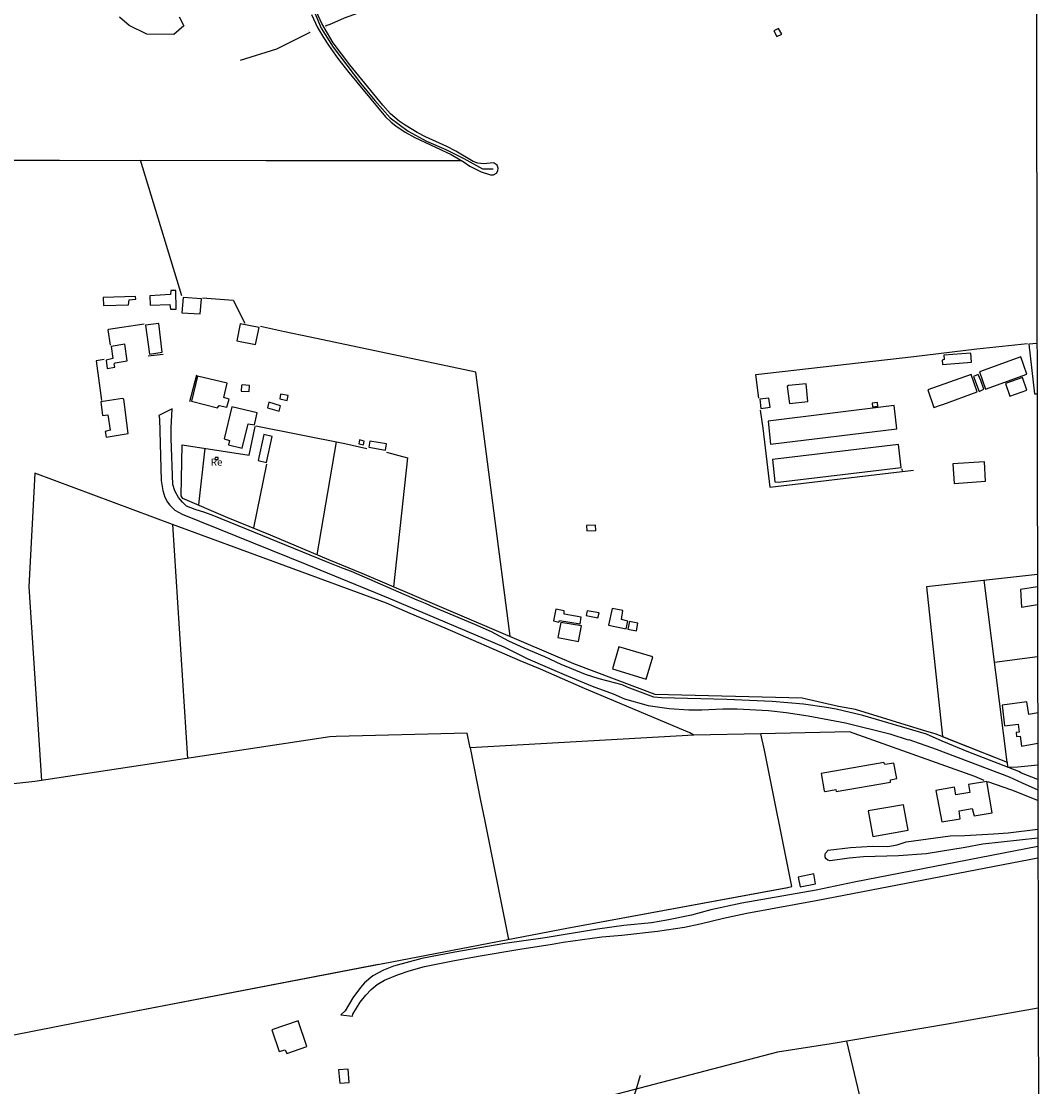
# Model space of a CAD drawing. Units: millimetres. Extents: x 175870 to 178336, y 1665781 to 1669149.
# Drawn here: x 177962 to 178317, y 1666535 to 1666905 of the extents above; entities that cross this region are included whole.
import ezdxf
from ezdxf.enums import TextEntityAlignment as Align

# ---------------------------------------------------------------- set-up
doc = ezdxf.new("R2010")
doc.units = ezdxf.units.MM
doc.header["$LTSCALE"] = 10
for name, color, linetype in [('V-BANHADO', 3, 'Continuous'), ('V-BUEIRO', 5, 'Continuous'), ('V-EDIFICACAO', 2, 'Continuous'), ('V-LOTE', 1, 'Continuous'), ('V-NOME_DOS_LOGRADOUROS', 7, 'Continuous'), ('V-QUADRA', 6, 'Continuous'), ('V-REFERENCIA', 2, 'Continuous'), ('V-TALVEGUE', 7, 'Continuous'), ('V-TESTADA', 141, 'Continuous'), ('V-VALETA', 6, 'Continuous')]:
    doc.layers.add(name, color=color, linetype=linetype)
doc.layers.add('V-EIXO_DE_LOGRADOURO', color=3, linetype='Continuous', plot=False)
doc.layers.add('X-LIMITE_5000', color=7, linetype='Continuous', plot=False)
doc.styles.get("Standard").update_dxf_attribs({"font": 'ARIAL.TTF'})

# ---------------------------------------------------------------- blocks, each defined once
blk = doc.blocks.new('305')
at = {"color": 0, "linetype": 'ByBlock', "lineweight": -2, "const_width": 0.05}
blk.add_lwpolyline([(0.73, 0.39, 0.60863), (-0.73, 0.38)], format="xyb", dxfattribs=at)

msp = doc.modelspace()

# ---------------------------------------------------------------- linework, layer by layer
at = {"layer": 'V-BANHADO'}
msp.add_lwpolyline([(178016.79, 1666907.02), (178018.43, 1666903.93), (178014.94, 1666900.83), (178005.51, 1666900.97), (177999.4, 1666904.02), (177996.01, 1666906.92)], dxfattribs=at)
at = {"layer": 'V-EDIFICACAO'}
for points in [[(178225.33, 1666902.92), (178223.74, 1666902.12), (178224.73, 1666900.17), (178226.46, 1666901.03), (178225.33, 1666902.92)], [(177990.3, 1666809.34), (177990.45, 1666806.56), (177999.12, 1666806.82), (177999.41, 1666808.55), (178001.69, 1666808.71), (178001.54, 1666809.71), (177990.3, 1666809.34)], [(178006.59, 1666809.95), (178006.64, 1666806.62), (178013.53, 1666806.85), (178013.76, 1666805.21), (178015.77, 1666805.26), (178015.63, 1666811.79), (178013.85, 1666811.74), (178013.77, 1666810.31), (178006.59, 1666809.95)], [(178018.13, 1666809.32), (178017.67, 1666804.03), (178024.04, 1666803.61), (178024.49, 1666808.84), (178018.13, 1666809.32)], [(178005.1, 1666799.64), (178006.47, 1666789.55), (178010.88, 1666790.23), (178009.68, 1666800.24), (178005.1, 1666799.64)], [(178038, 1666800.12), (178036.88, 1666794.23), (178043.34, 1666792.95), (178044.57, 1666798.93), (178038, 1666800.12)], [(177993.1, 1666792.29), (177993.73, 1666788.12), (177991.31, 1666787.55), (177991.74, 1666784.61), (177994.35, 1666785.01), (177994.2, 1666786.25), (177994.44, 1666786.56), (177998.66, 1666787.31), (177997.81, 1666793.02), (177993.1, 1666792.29)], [(178282.87, 1666789.19), (178282.92, 1666787.76), (178282.25, 1666787.47), (178282.33, 1666786.04), (178292.47, 1666786.84), (178292.21, 1666789.98), (178282.87, 1666789.19)], [(178295.27, 1666783.44), (178297.33, 1666777.46), (178311.72, 1666782.58), (178309.64, 1666788.69), (178295.27, 1666783.44)], [(178023.18, 1666781.95), (178021.11, 1666773.18), (178030.12, 1666770.95), (178030.69, 1666771.75), (178033.4, 1666771.19), (178034.15, 1666773.93), (178032.28, 1666774.55), (178033.46, 1666779.49), (178023.18, 1666781.95)], [(178277.26, 1666777.14), (178279.36, 1666771), (178282.06, 1666771.93), (178282.06, 1666771.93), (178282.49, 1666772.06), (178294.45, 1666776.42), (178292.39, 1666782.47), (178277.26, 1666777.14)], [(178295.68, 1666780.41), (178294.82, 1666782.56), (178293.22, 1666781.82), (178295.15, 1666776.65), (178296.74, 1666777.35), (178295.68, 1666780.41)], [(178304.28, 1666779.35), (178305.77, 1666774.95), (178311.76, 1666777.09), (178310.27, 1666781.48), (178304.28, 1666779.35)], [(178038.72, 1666778.88), (178038.41, 1666778.67), (178038.28, 1666776.75), (178041.11, 1666776.59), (178041.27, 1666778.71), (178038.72, 1666778.88)], [(178228.82, 1666778.68), (178228.38, 1666778.38), (178229.11, 1666772.44), (178235.53, 1666773.14), (178234.9, 1666779.31), (178228.82, 1666778.68)], [(177997.02, 1666774.12), (177989.48, 1666772.97), (177990.12, 1666768.29), (177991.9, 1666768.48), (177992.76, 1666763.15), (177991.03, 1666762.67), (177991.32, 1666760.74), (177999, 1666761.93), (177997.47, 1666773.94), (177997.02, 1666774.12)], [(178048, 1666772.87), (178047.49, 1666770.94), (178051.51, 1666769.8), (178052.06, 1666771.66), (178048, 1666772.87)], [(178052.06, 1666775.71), (178051.77, 1666773.99), (178054.36, 1666773.42), (178054.7, 1666775.17), (178052.06, 1666775.71)], [(178218.85, 1666773.91), (178219.2, 1666770.7), (178222.37, 1666771.18), (178221.98, 1666774.29), (178218.85, 1666773.91)], [(178257.87, 1666772.58), (178258.03, 1666771.31), (178259.93, 1666771.52), (178259.78, 1666772.81), (178257.87, 1666772.58)], [(178035.06, 1666771.21), (178032.4, 1666760.17), (178034.32, 1666759.52), (178033.97, 1666758.02), (178038.69, 1666756.87), (178040.79, 1666765.35), (178042.98, 1666765.03), (178043.93, 1666769.13), (178035.06, 1666771.21)], [(178221.68, 1666766.22), (178222.51, 1666758.28), (178266.44, 1666763.55), (178265.59, 1666771.67), (178221.68, 1666766.22)], [(178046.17, 1666761.63), (178044.24, 1666752.62), (178047.13, 1666751.85), (178049.08, 1666760.98), (178046.17, 1666761.63)], [(178079.52, 1666759.71), (178079.26, 1666758.4), (178080.94, 1666758.08), (178081.17, 1666759.36), (178079.52, 1666759.71)], [(178083.08, 1666759.31), (178082.75, 1666757.17), (178088.55, 1666756.18), (178088.92, 1666758.38), (178083.08, 1666759.31)], [(178223.2, 1666752.95), (178224.08, 1666745.15), (178225.2, 1666745.04), (178268.02, 1666750.11), (178267.07, 1666758.09), (178223.2, 1666752.95)], [(178029.24, 1666753.63), (178029.23, 1666752.88), (178030.31, 1666752.87), (178030.32, 1666753.62), (178029.24, 1666753.63)], [(178286.02, 1666751.44), (178286.46, 1666744.57), (178297.38, 1666745.37), (178297, 1666752.09), (178286.02, 1666751.44)], [(178158.5, 1666729.91), (178158.64, 1666728.04), (178161.76, 1666728.19), (178161.69, 1666730.1), (178158.5, 1666729.91)], [(178150.74, 1666699.11), (178150.76, 1666700.27), (178147.78, 1666700.78), (178146.97, 1666696.71), (178148.92, 1666696.32), (178149.16, 1666696.86), (178156.34, 1666695.68), (178156.65, 1666698.06), (178150.74, 1666699.11)], [(178158.76, 1666700.27), (178158.39, 1666698.58), (178162.45, 1666697.77), (178162.93, 1666699.54), (178158.76, 1666700.27)], [(178167.38, 1666701.03), (178166.14, 1666695.3), (178172.31, 1666693.99), (178172.93, 1666696.69), (178170.73, 1666697.26), (178171.19, 1666700.33), (178167.38, 1666701.03)], [(178149.59, 1666696.22), (178148.56, 1666690.93), (178155.73, 1666689.6), (178156.81, 1666694.96), (178149.59, 1666696.22)], [(178173.45, 1666696.51), (178172.87, 1666693.88), (178175.9, 1666693.27), (178176.41, 1666695.98), (178173.45, 1666696.51)], [(178169.75, 1666687.71), (178167.54, 1666680.01), (178179.28, 1666676.46), (178181.57, 1666684.18), (178169.75, 1666687.71)], [(178240.13, 1666643.56), (178241.23, 1666637.54), (178241.59, 1666637.36), (178245.22, 1666637.99), (178245.37, 1666637.31), (178264.24, 1666640.56), (178264.27, 1666641.43), (178266.45, 1666641.91), (178265.42, 1666647.21), (178262.32, 1666646.72), (178262, 1666647.48), (178240.13, 1666643.56)], [(178291.39, 1666639.76), (178291.89, 1666637.03), (178287.06, 1666636.17), (178286.6, 1666638.88), (178280.08, 1666637.72), (178282.19, 1666626.73), (178288.57, 1666627.78), (178288.12, 1666630.57), (178292.69, 1666631.43), (178293.37, 1666628.85), (178299.69, 1666629.97), (178297.77, 1666640.77), (178291.39, 1666639.76)], [(178256.52, 1666630.65), (178258.18, 1666621.69), (178270.41, 1666623.87), (178268.78, 1666632.75), (178256.52, 1666630.65)], [(178232.17, 1666607.51), (178232.88, 1666604.13), (178238.22, 1666605.2), (178237.55, 1666608.71), (178232.17, 1666607.51)], [(178048.96, 1666554.35), (178051.55, 1666546.79), (178053.62, 1666547.45), (178054.25, 1666546.18), (178061.24, 1666548.6), (178058.19, 1666557.48), (178048.96, 1666554.35)], [(178072.24, 1666540.45), (178072.72, 1666535.76), (178075.88, 1666536.06), (178075.54, 1666540.66), (178072.24, 1666540.45)]]:
    msp.add_lwpolyline(points, close=True, dxfattribs=at)
for points in [[(178315.25, 1666793.32), (178312.42, 1666793.04), (178314.42, 1666775.74), (178315.28, 1666775.76)], [(178315.41, 1666708.59), (178309.54, 1666707.65), (178309.88, 1666701.49), (178315.43, 1666702.41)], [(178315.5, 1666664.73), (178312.47, 1666664.16), (178311.78, 1666668.6), (178303.11, 1666667.44), (178304, 1666660.23), (178308.69, 1666660.81), (178309.02, 1666658.04), (178307.97, 1666657.93), (178308.14, 1666656.5), (178309.42, 1666656.63), (178309.86, 1666653.12), (178315.51, 1666654.11)]]:
    msp.add_lwpolyline(points, dxfattribs=at)
at = {"layer": 'V-EIXO_DE_LOGRADOURO'}
msp.add_lwpolyline([(178063.18, 1666910.29), (178066.22, 1666903.13), (178070.37, 1666896.46), (178075.06, 1666890.16), (178079.83, 1666883.99), (178084.85, 1666877.9), (178090.16, 1666871.85), (178096.42, 1666867.25), (178102.84, 1666863.8), (178109.51, 1666860.81), (178115.85, 1666857.73), (178122.27, 1666854.16), (178126.05, 1666854.06)], dxfattribs=at)
at = {"layer": 'V-LOTE'}
for points in [[(177922.1, 1666857.3), (177923.98, 1666857.16), (177945.59, 1666857.08), (177975.07, 1666857.16)], [(177974.94, 1666857.16), (178047.05, 1666856.98), (178114.85, 1666857.04)], [(178017.74, 1666809.85), (178003.25, 1666857.12)], [(178024.88, 1666809.2), (178035.55, 1666808.36), (178039.64, 1666800.35)], [(178004.62, 1666800.06), (177992.12, 1666798.19), (177991.96, 1666798.03), (177992.74, 1666792.75)], [(178131.94, 1666691.38), (178119.94, 1666783.32), (178062.39, 1666795.55), (178053.42, 1666797.32), (178045.01, 1666799.23)], [(178218.45, 1666774.29), (178217.48, 1666782.54), (178272.44, 1666788.78), (178294.28, 1666791.44), (178311.92, 1666793.34)], [(177990.62, 1666787.72), (177987.92, 1666787.31), (177989.79, 1666773.5)], [(178218.92, 1666770.11), (178219.81, 1666763.85), (178222.27, 1666743.27), (178272.33, 1666749.18)], [(178017.82, 1666758), (178041.14, 1666754.45), (178043.2, 1666764.36)], [(178043.46, 1666764.66), (178074.4, 1666758.51), (178082.12, 1666756.8)], [(178064.79, 1666719.68), (178071.47, 1666759.07)], [(178025.72, 1666756.86), (178023.46, 1666737.12)], [(178088.91, 1666755.44), (178096.21, 1666753.45), (178091.3, 1666708.65)], [(178042.71, 1666729.17), (178047.31, 1666751.3)], [(178014.4, 1666730.34), (177966.58, 1666748.16), (177964.43, 1666708.6), (177968.81, 1666641.14)], [(178268.44, 1666748.7), (178268.29, 1666749.64)], [(178023.48, 1666737.13), (178023.48, 1666737.11)], [(178014.4, 1666730.32), (178019.67, 1666648.83)], [(178195.88, 1666656.96), (178194.43, 1666657.71), (178157.77, 1666673.21), (178142.54, 1666679.93), (178135.37, 1666682.86), (178109.27, 1666694.26), (178097.1, 1666699.26), (178088.86, 1666702.87), (178014.41, 1666730.34)], [(178042.68, 1666729.03), (178042.71, 1666729.17)], [(178064.79, 1666719.68), (178064.8, 1666719.75)], [(178315.41, 1666712.93), (178276.79, 1666708.6), (178282.41, 1666656.45), (178304.85, 1666647.55), (178296.82, 1666710.86)], [(178091.34, 1666708.67), (178091.34, 1666708.64)], [(178131.95, 1666691.28), (178131.94, 1666691.33)], [(178300.47, 1666682.31), (178315.46, 1666684.31)], [(178195.88, 1666656.96), (178118, 1666652.53), (178117.02, 1666657.66), (178071.38, 1666656.54), (178069.17, 1666656.37), (177966.54, 1666640.82), (177954.9, 1666639.54), (177937.48, 1666637.3), (177925.92, 1666636.06), (177917.19, 1666634.89), (177905.57, 1666633.65), (177881.13, 1666630.6), (177884.81, 1666598.13), (177891.98, 1666539.6)], [(178296.89, 1666641.2), (178293.67, 1666642.59), (178250.07, 1666658.1), (178219.14, 1666657.44)], [(178219.16, 1666657.34), (178219.14, 1666657.44), (178195.88, 1666656.96)], [(178230, 1666604.26), (178220.42, 1666651.78), (178219.14, 1666657.44)], [(178118, 1666652.55), (178121.57, 1666634.16), (178123.03, 1666627.54), (178131.34, 1666585.77)], [(178304.85, 1666647.55), (178304.99, 1666645.77), (178308.56, 1666645.94)], [(178308.56, 1666645.94), (178315.54, 1666646.61)], [(178315.56, 1666634.19), (178306.46, 1666637.77), (178298.21, 1666640.74)], [(178087.7, 1666577.46), (178151.63, 1666589.73), (178228.5, 1666603.95)], [(177891.98, 1666539.6), (177908.44, 1666542.68), (177995.2, 1666559.74), (178087.6, 1666577.44)], [(177891.98, 1666539.6), (177908.44, 1666542.68), (177995.2, 1666559.74), (178086.16, 1666577.18)], [(178315.71, 1666561.96), (178284.17, 1666556.31), (178243.62, 1666549.52), (178224.98, 1666546.63), (178098.58, 1666513.51)], [(178248.93, 1666550.41), (178253.87, 1666529.84), (178257.89, 1666514.11)]]:
    msp.add_lwpolyline(points, dxfattribs=at)
at = {"layer": 'V-QUADRA'}
msp.add_lwpolyline([(178062.77, 1666907.82), (178064.91, 1666903.37), (178066.96, 1666899.84), (178068.68, 1666897.14), (178072, 1666892.5), (178075.78, 1666887.69), (178088.61, 1666872.2), (178090.48, 1666870.33), (178092.1, 1666869.05), (178095.38, 1666866.84), (178098.72, 1666864.97), (178111.38, 1666859.06), (178115.89, 1666856.46), (178117.91, 1666855.01), (178121.84, 1666853.04), (178125.06, 1666851.97), (178126.16, 1666851.99), (178127.14, 1666852.63), (178127.63, 1666853.46), (178127.71, 1666854.36), (178127.39, 1666855.37), (178126.35, 1666856.1), (178126.04, 1666856.16), (178122.76, 1666855.8), (178120.68, 1666856.08), (178119.1, 1666856.63), (178113.06, 1666860.3), (178109.95, 1666861.89), (178102.42, 1666865.22), (178099.57, 1666866.76), (178095.38, 1666869.27), (178093.29, 1666870.73), (178090.25, 1666873.29), (178087.68, 1666876.29), (178076.11, 1666890.29), (178070.36, 1666897.99), (178066.4, 1666904.73), (178064.51, 1666908.75)], dxfattribs=at)
at = {"layer": 'V-REFERENCIA'}
for points in [[(178315.55, 1666641.49), (178309.84, 1666643.73), (178308.94, 1666644.28), (178291.52, 1666650.98), (178282.29, 1666654.83), (178276.78, 1666657.34), (178254.7, 1666663.77), (178245.34, 1666665.96), (178242.04, 1666666.6), (178234.04, 1666667.79), (178223.13, 1666668.64), (178207.39, 1666669.32), (178184.62, 1666669.91), (178181.96, 1666670.23), (178172.64, 1666673.7), (178170.88, 1666674.51), (178162.94, 1666676.53), (178158.2, 1666678.12), (178153.35, 1666680), (178149.73, 1666681.51), (178143.97, 1666684.28), (178136.8, 1666687.23), (178131.48, 1666689.72), (178125.44, 1666692.92), (178119.66, 1666695.5), (178105.21, 1666701.51), (178102.42, 1666702.84), (178099.55, 1666703.93), (178076.75, 1666713.93), (178073.84, 1666714.94), (178067.98, 1666717.3), (178028.81, 1666733.35), (178025.64, 1666734.52), (178022.37, 1666735.51), (178019.32, 1666736.72), (178017.92, 1666738.05), (178016.53, 1666739.7), (178015.28, 1666741.97), (178014.54, 1666744.2), (178013.98, 1666760.27), (178014, 1666763.91), (178014.34, 1666770.56), (178009.67, 1666768.25), (178009.92, 1666767.09), (178010.52, 1666745.57), (178011.05, 1666742.16), (178011.82, 1666739.84), (178012.73, 1666738.12), (178013.54, 1666736.97), (178015.24, 1666735.31), (178017.84, 1666733.88), (178061.22, 1666716.34), (178089.45, 1666704.74), (178129.7, 1666687.68), (178138.12, 1666683.57), (178150.69, 1666678.04), (178160.48, 1666674.06), (178167.82, 1666671.32), (178171.71, 1666669.62), (178179.94, 1666667.32), (178187.26, 1666666.21), (178194.07, 1666665.74), (178198.62, 1666665.74), (178205.94, 1666666.17), (178210.92, 1666666.15), (178221.83, 1666665.58), (178228.02, 1666664.85), (178235.64, 1666663.7), (178248.61, 1666661.19), (178264.1, 1666657.45), (178270.48, 1666655.34), (178270.67, 1666655.39), (178280.16, 1666652.09), (178305.54, 1666642.41), (178310.09, 1666640.41), (178315.5546, 1666637.8975)], [(178315.59, 1666621.11), (178296.46, 1666618.95), (178290.22, 1666617.79), (178276.71, 1666615.65), (178267.12, 1666614.94), (178254.89, 1666614.65), (178249.93, 1666614.16), (178243.34, 1666613.24), (178242.51, 1666613.43), (178241.95, 1666613.9), (178241.59, 1666614.52), (178241.55, 1666615.37), (178241.7, 1666615.93), (178242.65, 1666616.86), (178250.32, 1666617.88), (178257.97, 1666618.26), (178263.4, 1666618.14), (178266.65, 1666618.77), (178269.08, 1666619.54), (178269.7044, 1666619.8706), (178285.08, 1666621.88), (178290.18, 1666621.97), (178300.18, 1666622.6), (178305.22, 1666622.99), (178315.58, 1666624.18)], [(178315.59, 1666618.16), (178251.59, 1666605.75), (178238.46, 1666603.01), (178212.53, 1666598.52), (178201.77, 1666596.18), (178195, 1666594.26), (178186.41, 1666592.52), (178181.13, 1666591.67), (178171.45, 1666590.74), (178162.33, 1666589.46), (178144.08, 1666586.42), (178130.12, 1666584.4), (178112.74, 1666581.42), (178101.16, 1666579.24), (178091.38, 1666576.53), (178087.87, 1666575.14), (178084.13, 1666573.12), (178081.29, 1666570.74), (178079.85, 1666569.14), (178077.17, 1666565.53), (178074.57, 1666561), (178073.07, 1666559.56), (178077.02, 1666559.15), (178077.17, 1666559.78), (178079.77, 1666563.95), (178081.66, 1666566.4), (178083.61, 1666568.46), (178085.68, 1666570.12), (178088.21, 1666571.61), (178092.68, 1666573.5), (178096.76, 1666574.89), (178102.08, 1666576.38), (178111.95, 1666578.42), (178120.85, 1666580.05), (178135.33, 1666582.48), (178146.5, 1666584.14), (178150.34, 1666584.9), (178163.78, 1666586.71), (178170.84, 1666587.33), (178183.22, 1666588.73), (178192.6, 1666590.1), (178198.07, 1666591.24), (178206.19, 1666593.29), (178214.32, 1666594.95), (178239, 1666599.46), (178315.6, 1666614.25)]]:
    msp.add_lwpolyline(points, dxfattribs=at)
at = {"layer": 'V-TALVEGUE'}
for points in [[(178129.71, 1666922.92), (178128.67, 1666921.66), (178126.72, 1666919.73), (178122.46, 1666917.07), (178120.93, 1666916.81), (178118.25, 1666916.75), (178113.14, 1666917.15), (178111.23, 1666916.94), (178108.55, 1666916.35), (178103.36, 1666914.24), (178098, 1666912.98), (178094.93, 1666911.62), (178093.4, 1666911.11), (178089.74, 1666910.39), (178083.57, 1666909.62), (178080.68, 1666908.9), (178074.17, 1666906.56), (178069.72, 1666904.58), (178067.57, 1666903.8)], [(178038.1, 1666891.93), (178050.78, 1666895.88), (178062.33, 1666901.74)]]:
    msp.add_lwpolyline(points, dxfattribs=at)
at = {"layer": 'V-TESTADA'}
for points in [[(178005.98, 1666788.98), (178011.24, 1666789.61)], [(178022.75, 1666782.32), (178020.37, 1666772.97)], [(178282.29, 1666656.5), (178279.88, 1666657.45), (178276.89, 1666658.24), (178252.1, 1666665.83), (178246.24, 1666666.97), (178233.6, 1666669.78), (178182.44, 1666671.15), (178154.04, 1666681.83), (178080.46, 1666713.29), (178068.82, 1666717.97), (178048.59, 1666726.58), (178033.68, 1666732.67), (178018.09, 1666739.39), (178017.49, 1666740.31), (178017.82, 1666758)], [(178195.88, 1666656.96), (178194.43, 1666657.71), (178157.77, 1666673.21), (178142.54, 1666679.93), (178135.37, 1666682.86), (178109.27, 1666694.26), (178097.1, 1666699.26), (178088.86, 1666702.87), (178014.41, 1666730.34)], [(178296.89, 1666641.2), (178293.67, 1666642.59), (178250.07, 1666658.1), (178219.14, 1666657.44)], [(178219.16, 1666657.34), (178219.14, 1666657.44), (178195.88, 1666656.96)], [(178280.93, 1666656.9), (178280.99, 1666656.88)], [(178282.29, 1666656.5), (178304.85, 1666647.55)], [(178308.56, 1666645.94), (178315.54, 1666646.61)], [(178304.99, 1666645.77), (178308.56, 1666645.94)], [(178315.56, 1666634.19), (178306.46, 1666637.77), (178298.21, 1666640.74)], [(178087.7, 1666577.46), (178151.63, 1666589.73), (178228.52, 1666603.96)], [(178228.49, 1666603.95), (178230, 1666604.26)]]:
    msp.add_lwpolyline(points, dxfattribs=at)
at = {"layer": 'V-VALETA'}
msp.add_lwpolyline([(178169.32, 1666516.25), (178171.22, 1666521.07), (178171.46, 1666522.1), (178174.54, 1666529.82), (178175.82, 1666533.48), (178177.3, 1666538.55)], dxfattribs=at)
at = {"layer": 'X-LIMITE_5000'}
msp.add_lwpolyline([(175901.58, 1668726.37), (176383.55, 1668727.41), (176865.52, 1668728.43), (177347.49, 1668729.44), (177829.46, 1668730.42), (178311.43, 1668731.38), (178312.52, 1668177.09), (178313.61, 1667622.8), (178314.7, 1667068.52), (178315.8, 1666514.23), (178316.89, 1665959.95), (177835.04, 1665958.99), (177353.19, 1665958), (176871.34, 1665957), (176389.49, 1665955.98), (175907.64, 1665954.93), (175906.43, 1666509.22), (175905.22, 1667063.51), (175904, 1667617.79), (175902.79, 1668172.08), (175901.58, 1668726.37)], dxfattribs=at)

# ---------------------------------------------------------------- block references
at = {"layer": 'V-BUEIRO'}
for p, xscale, yscale, zscale, rotation in [((178061.59, 1666901.36), 0.9999989000191121, 0.9999989000191121, 0.9999989000191121, 296), ((178068.35, 1666904.09), 0.999999511856568, 0.999999511856568, 0.999999511856568, 110)]:
    msp.add_blockref('305', p, dxfattribs=dict(at, xscale=xscale, yscale=yscale, zscale=zscale, rotation=rotation))

# ---------------------------------------------------------------- texts
at = {"layer": 'V-NOME_DOS_LOGRADOUROS'}
msp.add_text('Re', height=2.50002, dxfattribs=at).set_placement((178027.77, 1666749.98), align=Align.BOTTOM_LEFT)

doc.saveas('drawing.dxf')
